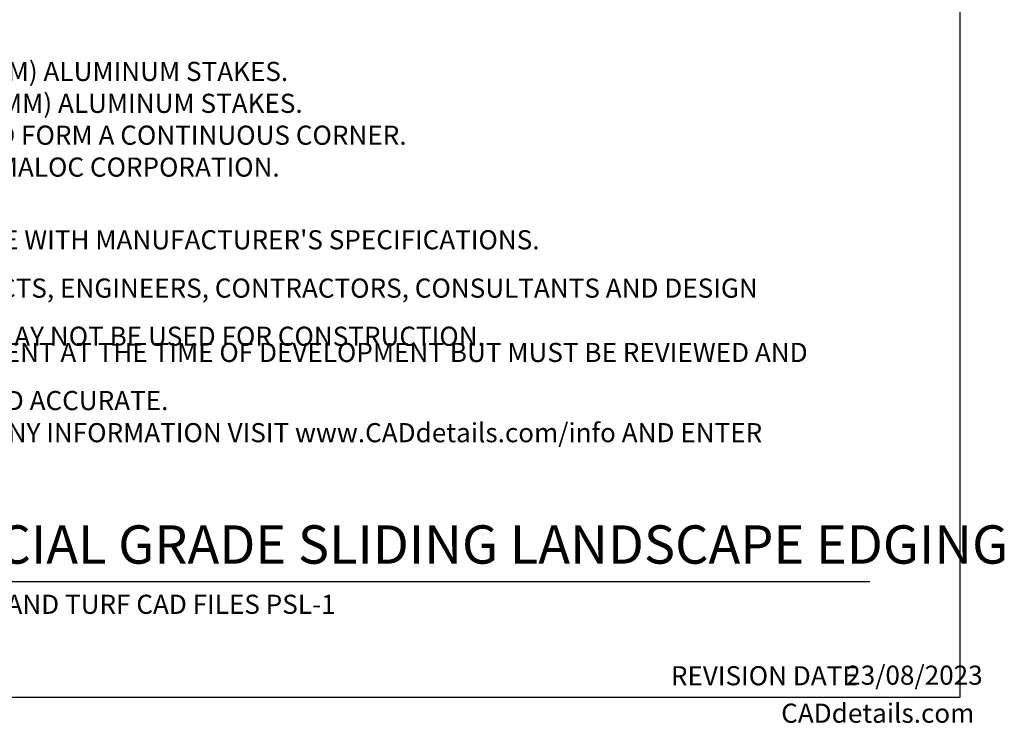
# Model space of a CAD drawing. Extents: x 0 to 222, y -8 to 280.
# Drawn here: x 99 to 222, y -5 to 84 of the extents above; entities that cross this region are included whole.
import ezdxf

# ---------------------------------------------------------------- set-up
doc = ezdxf.new("R2010")
doc.units = 0
doc.header["$LTSCALE"] = 10
doc.header["$MEASUREMENT"] = 0
doc.layers.get('0').update_dxf_attribs({"linetype": 'CONTINUOUS'})
for name, color, linetype, lineweight in [('006-LOGO$0$CADdetails-1-ANNO', 41, 'CONTINUOUS', 5), ('CADdetails-1-ANNO', 41, 'CONTINUOUS', 5), ('CADdetails-5-MEDIUM', 4, 'CONTINUOUS', 18), ('CADdetails-6-HEAVY', 6, 'CONTINUOUS', 30)]:
    doc.layers.add(name, color=color, linetype=linetype, lineweight=lineweight)
doc.layers.add('006-LOGO$0$CADdetails-9-TITLEBLOCK', color=7, linetype='CONTINUOUS')
doc.styles.add('006-LOGO$0$CADdetails-DIMENSIONS', font='ARIALN.TTF', dxfattribs={"height": 2.38})
doc.styles.add('006-LOGO$0$CADdetails-NOTES', font='ARIALN.TTF', dxfattribs={"height": 2.38})
doc.styles.add('CADdetails-DETAILTITLE', font='ARIALN.TTF', dxfattribs={"height": 4.77})
doc.styles.add('CADdetails-NOTES', font='ARIALN.TTF', dxfattribs={"height": 2.38})
doc.styles.add('CADdetails-SUBHEADING', font='ARIALN.TTF', dxfattribs={"height": 3.18})

# ---------------------------------------------------------------- blocks, each defined once
blk = doc.blocks.new('*T21')
at = {"layer": '006-LOGO$0$CADdetails-1-ANNO', "transparency": 16777216, "char_height": 2.38, "width": 184.5948, "attachment_point": 4, "style": '006-LOGO$0$CADdetails-NOTES'}
for s, insert in [('NOTES:', (0.06, -2)), ("1.   INSTALLATION TO BE COMPLETED IN ACCORDANCE WITH MANUFACTURER'S SPECIFICATIONS.", (0.06, -6)), ('2.   DO NOT SCALE DRAWING.', (0.06, -10)), ('3.   THIS DRAWING IS INTENDED FOR USE BY ARCHITECTS, ENGINEERS, CONTRACTORS, CONSULTANTS AND DESIGN PROFESSIONALS', (0.06, -14)), ('      FOR PLANNING PURPOSES ONLY.  THIS DRAWING MAY NOT BE USED FOR CONSTRUCTION.', (0.06, -18)), ('4.   ALL INFORMATION CONTAINED HEREIN WAS CURRENT AT THE TIME OF DEVELOPMENT BUT MUST BE REVIEWED AND APPROVED BY', (0.06, -22)), ('      THE PRODUCT MANUFACTURER TO BE CONSIDERED ACCURATE.', (0.06, -26)), ("5.   CONTRACTOR'S NOTE: FOR PRODUCT AND COMPANY INFORMATION VISIT www.CADdetails.com/info AND ENTER", (0.06, -30)), ('      REFERENCE NUMBER', (0.06, -34))]:
    blk.add_mtext(s, dxfattribs=dict(at, insert=insert))
blk = doc.blocks.new('*T22')
at = {"layer": '006-LOGO$0$CADdetails-1-ANNO', "transparency": 16777216, "insert": (9.8, -0.06), "char_height": 2.38, "width": 19.4793, "attachment_point": 2, "style": '006-LOGO$0$CADdetails-NOTES'}
blk.add_mtext('CADdetails.com', dxfattribs=at)
blk = doc.blocks.new('006-LOGO')
at = {"layer": '006-LOGO$0$CADdetails-9-TITLEBLOCK'}
for p, q in [((216, 280), (216, 0)), ((216, 0), (0, 0))]:
    blk.add_line(p, q, dxfattribs=at)
for name, p in [('*T21', (16.3, 62.65)), ('*T22', (196, -0.69))]:
    blk.add_blockref(name, p)
at = {"layer": '006-LOGO$0$CADdetails-1-ANNO', "char_height": 2.38, "attachment_point": 1}
for s, width, gutter_width, insert, style in [('REVISION DATE', 24.5006, 11.9, (180.08, 3.91), '006-LOGO$0$CADdetails-NOTES'), ('23/08/2023', 13.6761, 23.85, (201.88, 3.98), '006-LOGO$0$CADdetails-DIMENSIONS')]:
    blk.add_mtext_dynamic_manual_height_columns(s, width=width, gutter_width=gutter_width, heights=[0], dxfattribs=dict(at, insert=insert, style=style))

msp = doc.modelspace()

# ---------------------------------------------------------------- linework, layer by layer
at = {"layer": 'CADdetails-6-HEAVY'}
msp.add_line((17.67, 14.03), (204.8, 14.03), dxfattribs=at)

# ---------------------------------------------------------------- block references
msp.add_blockref('006-LOGO', (0, -0.4))

# ---------------------------------------------------------------- texts
at = {"layer": 'CADdetails-1-ANNO', "insert": (16.11, 64.41), "char_height": 2.38, "width": 185.6465, "attachment_point": 7, "style": 'CADdetails-NOTES'}
msp.add_mtext('{\\LNOTES:} \\P1.   8\'-0" (2.44 M) SECTIONS TO INCLUDE (3) 12" (305 MM) ALUMINUM STAKES.\\P2.   16\'-0" (4.88 M) SECTIONS TO INCLUDE (5) 12" (305 MM) ALUMINUM STAKES.\\P3.   CORNERS - CUT BASE OF EDGING UP HALFWAY AND FORM A CONTINUOUS CORNER.\\P4.   PERMALOC PROSLIDE AS MANUFACTURED BY PERMALOC CORPORATION.', dxfattribs=at)
at = {"layer": 'CADdetails-5-MEDIUM', "insert": (36.66, 12.4), "char_height": 2.38, "width": 113.9758, "attachment_point": 1, "style": 'CADdetails-SUBHEADING'}
msp.add_mtext('PLANTING BED EDGING - BED MATERIAL AND TURF CAD FILES PSL-1', dxfattribs=at)
at = {"layer": 'CADdetails-6-HEAVY', "insert": (36.68, 21.03), "char_height": 4.77, "width": 186.6055, "attachment_point": 1, "style": 'CADdetails-DETAILTITLE'}
msp.add_mtext('PROSLIDE COMMERCIAL GRADE SLIDING LANDSCAPE EDGING', dxfattribs=at)

doc.saveas('drawing.dxf')
